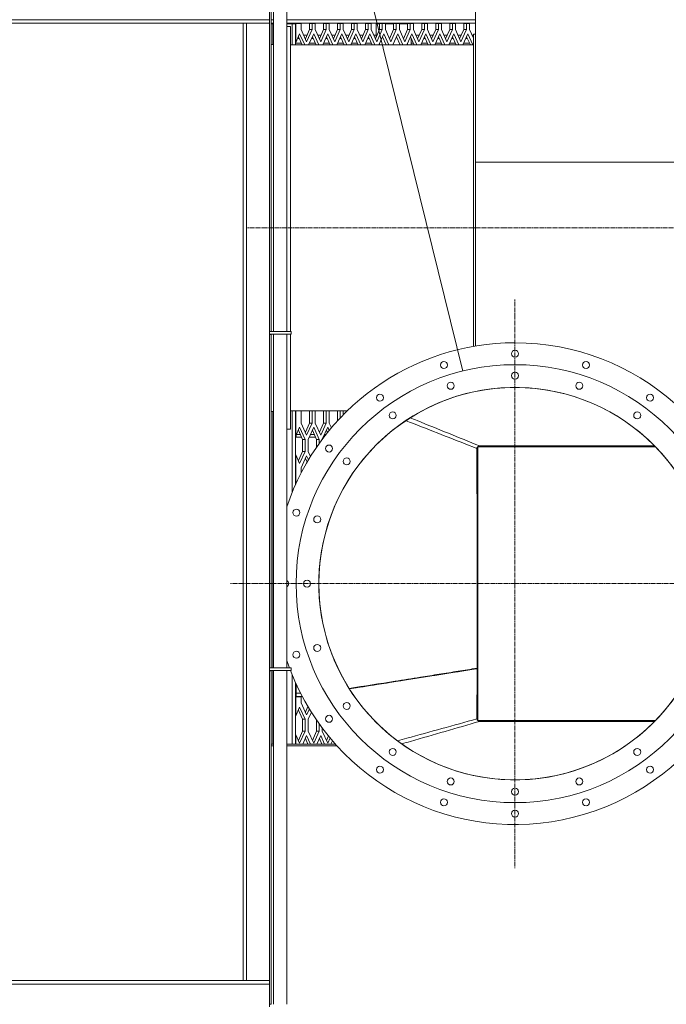
# Model space of a CAD drawing. Units: millimetres. Extents: x 0 to 30516, y -7 to 21000.
# Drawn here: x 6323 to 7800, y 4471 to 6719 of the extents above; entities that cross this region are included whole.
import ezdxf

# ---------------------------------------------------------------- set-up
doc = ezdxf.new("R2010")
doc.units = ezdxf.units.MM
doc.linetypes.add('K5LT_AXLED', pattern=[14.75, 10.25, -1.5, 1.5, -1.5])
doc.linetypes.add('K5LT_THIN', pattern=[0])
for name, color, linetype, true_color in [('C', 4, 'Continuous', 0x00ffff), ('OSI', 2, 'Continuous', 0xffff00), ('R', 1, 'Continuous', 0xff0000), ('WELDING', 7, 'Continuous', 0xffffff)]:
    doc.layers.add(name, color=color, linetype=linetype, true_color=true_color)

msp = doc.modelspace()

# ---------------------------------------------------------------- linework, layer by layer
at = {"layer": 'C', "color": 7, "linetype": 'K5LT_THIN', "lineweight": 18}
msp.add_line((7334.7, 5916.8), (6942.7, 7510.9), dxfattribs=at)
msp.add_arc((7454.1, 5431.3), 500, 0, 360, dxfattribs=at)
at = {"layer": 'OSI', "color": 30, "linetype": 'K5LT_AXLED', "lineweight": 18, "true_color": 0xff8000}
for p, q in [((8775.1, 6243.8), (6841.1, 6243.8)), ((7454.1, 5431.3), (7454.1, 6081.3)), ((7454.1, 5431.3), (6804.1, 5431.3)), ((7454.1, 5431.3), (7454.1, 4781.3)), ((7454.1, 5431.3), (8104.1, 5431.3))]:
    msp.add_line(p, q, dxfattribs=at)
at = {"layer": 'R', "color": 7, "linetype": 'K5LT_THIN', "lineweight": 18}
for p, q in [((7364.1, 7149.9), (7364.1, 6393.8)), ((6893.1, 6768.3), (6893.1, 6007)), ((6897.1, 6768.3), (6897.1, 6007)), ((6902.9, 6006.8), (6902.9, 6768.8)), ((6932.9, 6006.8), (6932.9, 6768.8)), ((3483.1, 6718.8), (6893.1, 6718.8)), ((3543.1, 6710.8), (6833.1, 6710.8)), ((6841.1, 6710.8), (6833.1, 6710.8)), ((6833.1, 6710.8), (6833.1, 4524.8)), ((6893.1, 6710.8), (6841.1, 6710.8)), ((6841.1, 6710.8), (6841.1, 4524.8)), ((6897.1, 6718.8), (6902.9, 6718.8)), ((6902.9, 6710.8), (6897.1, 6710.8)), ((6897.1, 6709.8), (6901.1, 6709.8)), ((6901.1, 6709.8), (6901.1, 6710.8)), ((6901.1, 6709.8), (6901.1, 6662.8)), ((6901.1, 6709.8), (6902.9, 6709.8)), ((6932.9, 6718.8), (7364.1, 6718.8)), ((7364.1, 6710.8), (6932.9, 6710.8)), ((6932.9, 6709.8), (6945.1, 6709.8)), ((6933.1, 6703.8), (6932.9, 6703.8)), ((6941.1, 6703.8), (6933.1, 6703.8)), ((6933.1, 6703.8), (6933.1, 6006.8)), ((6933.1, 6703.8), (6933.1, 6006.8)), ((6941.1, 6703.8), (6941.1, 6006.8)), ((6945.1, 6709.8), (6945.1, 6710.8)), ((6945.1, 6709.8), (6953.1, 6709.8)), ((6945.1, 6661.3), (6945.1, 6709.8)), ((6953.1, 6709.8), (6953.1, 6661.3)), ((6953.3, 6710.1), (6953.3, 6666.8)), ((6965.8, 6710.1), (6953.3, 6710.1)), ((6965.8, 6710.1), (6965.8, 6696.4)), ((6990.8, 6710.1), (6984.8, 6710.1)), ((6984.8, 6696.4), (6984.8, 6710.1)), ((6990.8, 6696.4), (6990.8, 6710.1)), ((6997.8, 6710.1), (6990.8, 6710.1)), ((6997.8, 6710.1), (6997.8, 6696.4)), ((7016.8, 6696.4), (7016.8, 6710.1)), ((7022.8, 6710.1), (7016.8, 6710.1)), ((7022.8, 6696.4), (7022.8, 6710.1)), ((7029.9, 6710.1), (7022.8, 6710.1)), ((7029.9, 6710.1), (7029.9, 6696.4)), ((7048.9, 6696.4), (7048.9, 6710.1)), ((7054.9, 6710.1), (7048.9, 6710.1)), ((7054.9, 6696.4), (7054.9, 6710.1)), ((7061.9, 6710.1), (7054.9, 6710.1)), ((7061.9, 6710.1), (7061.9, 6696.4)), ((7086.9, 6710.1), (7080.9, 6710.1)), ((7080.9, 6696.4), (7080.9, 6710.1)), ((7093.9, 6710.1), (7086.9, 6710.1)), ((7086.9, 6696.4), (7086.9, 6710.1)), ((7093.9, 6710.1), (7093.9, 6696.4)), ((7118.9, 6710.1), (7112.9, 6710.1)), ((7112.9, 6696.4), (7112.9, 6710.1)), ((7126, 6710.1), (7118.9, 6710.1)), ((7118.9, 6696.4), (7118.9, 6710.1)), ((7126, 6710.1), (7126, 6696.4)), ((7136.9, 6710.8), (7136.9, 6709.8)), ((7136.9, 6709.8), (7144.9, 6709.8)), ((7136.9, 6678.6), (7136.9, 6709.8)), ((7140.9, 6710.8), (7140.9, 6709.8)), ((7144.9, 6709.8), (7144.9, 6696.2)), ((7144.9, 6709.8), (7145, 6709.8)), ((7145, 6696.4), (7145, 6710.1)), ((7151, 6710.1), (7145, 6710.1)), ((7158, 6710.1), (7151, 6710.1)), ((7151, 6696.4), (7151, 6710.1)), ((7158, 6710.1), (7158, 6696.4)), ((7158, 6709.8), (7177, 6709.8)), ((7183, 6710.1), (7177, 6710.1)), ((7177, 6696.4), (7177, 6710.1)), ((7190, 6710.1), (7183, 6710.1)), ((7183, 6696.4), (7183, 6710.1)), ((7190, 6710.1), (7190, 6696.4)), ((7190, 6709.8), (7208.9, 6709.8)), ((7208.9, 6696.1), (7208.9, 6709.8)), ((7209, 6709.8), (7208.9, 6709.8)), ((7215, 6710.1), (7209, 6710.1)), ((7209, 6696.4), (7209, 6710.1)), ((7212.9, 6710.1), (7212.9, 6710.8)), ((7215, 6696.4), (7215, 6710.1)), ((7222.1, 6710.1), (7215, 6710.1)), ((7216.9, 6710.1), (7216.9, 6710.8)), ((7222.1, 6710.1), (7222.1, 6696.4)), ((7241.1, 6696.4), (7241.1, 6710.1)), ((7247.1, 6710.1), (7241.1, 6710.1)), ((7254.1, 6710.1), (7247.1, 6710.1)), ((7247.1, 6696.4), (7247.1, 6710.1)), ((7254.1, 6710.1), (7254.1, 6696.4)), ((7279.1, 6710.1), (7273.1, 6710.1)), ((7273.1, 6696.4), (7273.1, 6710.1)), ((7286.1, 6710.1), (7279.1, 6710.1)), ((7279.1, 6696.4), (7279.1, 6710.1)), ((7286.1, 6710.1), (7286.1, 6696.4)), ((7311.1, 6710.1), (7305.1, 6710.1)), ((7305.1, 6696.4), (7305.1, 6710.1)), ((7318.2, 6710.1), (7311.1, 6710.1)), ((7311.1, 6696.4), (7311.1, 6710.1)), ((7318.2, 6710.1), (7318.2, 6696.4)), ((7337.2, 6696.4), (7337.2, 6710.1)), ((7343.2, 6710.1), (7337.2, 6710.1)), ((7343.2, 6696.4), (7343.2, 6710.1)), ((7350.2, 6710.1), (7343.2, 6710.1)), ((7350.2, 6710.1), (7350.2, 6696.4)), ((6953.3, 6683.8), (6953.1, 6683.8)), ((6962.3, 6686.6), (6953.3, 6666.8)), ((6967.8, 6661.3), (6959.3, 6680)), ((6973.8, 6661.3), (6962.3, 6686.6)), ((6965.8, 6696.4), (6978.3, 6668.9)), ((6979.1, 6683.8), (6971.5, 6683.8)), ((6975.3, 6675.5), (6984.8, 6696.4)), ((6978.3, 6668.9), (6990.8, 6696.4)), ((6994.3, 6686.6), (6982.8, 6661.3)), ((6990.8, 6696.4), (6984.8, 6696.4)), ((6999.8, 6661.3), (6991.3, 6680)), ((7005.8, 6661.3), (6994.3, 6686.6)), ((6997.8, 6696.4), (7010.3, 6668.9)), ((7011.1, 6683.8), (7003.6, 6683.8)), ((7007.3, 6675.5), (7016.8, 6696.4)), ((7010.3, 6668.9), (7022.8, 6696.4)), ((7026.3, 6686.6), (7014.9, 6661.3)), ((7022.8, 6696.4), (7016.8, 6696.4)), ((7031.8, 6661.3), (7023.3, 6680)), ((7037.8, 6661.3), (7026.3, 6686.6)), ((7029.9, 6696.4), (7042.4, 6668.9)), ((7043.1, 6683.8), (7035.6, 6683.8)), ((7039.4, 6675.5), (7048.9, 6696.4)), ((7042.4, 6668.9), (7054.9, 6696.4)), ((7058.4, 6686.6), (7046.9, 6661.3)), ((7054.9, 6696.4), (7048.9, 6696.4)), ((7063.9, 6661.3), (7055.4, 6680)), ((7069.9, 6661.3), (7058.4, 6686.6)), ((7061.9, 6696.4), (7074.4, 6668.9)), ((7075.2, 6683.8), (7067.6, 6683.8)), ((7071.4, 6675.5), (7080.9, 6696.4)), ((7074.4, 6668.9), (7086.9, 6696.4)), ((7090.4, 6686.6), (7078.9, 6661.3)), ((7086.9, 6696.4), (7080.9, 6696.4)), ((7095.9, 6661.3), (7087.4, 6680)), ((7101.9, 6661.3), (7090.4, 6686.6)), ((7093.9, 6696.4), (7106.4, 6668.9)), ((7107.2, 6683.8), (7099.6, 6683.8)), ((7103.4, 6675.5), (7112.9, 6696.4)), ((7106.4, 6668.9), (7118.9, 6696.4)), ((7122.4, 6686.6), (7111, 6661.3)), ((7118.9, 6696.4), (7112.9, 6696.4)), ((7127.9, 6661.3), (7119.4, 6680)), ((7133.9, 6661.3), (7122.4, 6686.6)), ((7126, 6696.4), (7138.5, 6668.9)), ((7136.9, 6683.8), (7131.7, 6683.8)), ((7135.5, 6675.5), (7145, 6696.4)), ((7138.5, 6668.9), (7151, 6696.4)), ((7154.5, 6686.6), (7143, 6661.3)), ((7151, 6696.4), (7145, 6696.4)), ((7160, 6661.3), (7151.5, 6680)), ((7166, 6661.3), (7154.5, 6686.6)), ((7158, 6696.4), (7170.5, 6668.9)), ((7167.5, 6675.5), (7177, 6696.4)), ((7170.5, 6668.9), (7183, 6696.4)), ((7186.5, 6686.6), (7175, 6661.3)), ((7183, 6696.4), (7177, 6696.4)), ((7192, 6661.3), (7183.5, 6680)), ((7198, 6661.3), (7186.5, 6686.6)), ((7190, 6696.4), (7202.5, 6668.9)), ((7199.5, 6675.5), (7209, 6696.4)), ((7202.5, 6668.9), (7215, 6696.4)), ((7218.5, 6686.6), (7207, 6661.3)), ((7215, 6696.4), (7209, 6696.4)), ((7224, 6661.3), (7215.5, 6680)), ((7230, 6661.3), (7218.5, 6686.6)), ((7222.1, 6696.4), (7234.6, 6668.9)), ((7235.3, 6683.8), (7227.8, 6683.8)), ((7231.6, 6675.5), (7241.1, 6696.4)), ((7234.6, 6668.9), (7247.1, 6696.4)), ((7250.6, 6686.6), (7239.1, 6661.3)), ((7247.1, 6696.4), (7241.1, 6696.4)), ((7256.1, 6661.3), (7247.6, 6680)), ((7262.1, 6661.3), (7250.6, 6686.6)), ((7254.1, 6696.4), (7266.6, 6668.9)), ((7267.4, 6683.8), (7259.8, 6683.8)), ((7263.6, 6675.5), (7273.1, 6696.4)), ((7266.6, 6668.9), (7279.1, 6696.4)), ((7282.6, 6686.6), (7271.1, 6661.3)), ((7279.1, 6696.4), (7273.1, 6696.4)), ((7288.1, 6661.3), (7279.6, 6680)), ((7294.1, 6661.3), (7282.6, 6686.6)), ((7286.1, 6696.4), (7298.6, 6668.9)), ((7299.4, 6683.8), (7291.8, 6683.8)), ((7295.6, 6675.5), (7305.1, 6696.4)), ((7298.6, 6668.9), (7311.1, 6696.4)), ((7314.6, 6686.6), (7303.1, 6661.3)), ((7311.1, 6696.4), (7305.1, 6696.4)), ((7320.1, 6661.3), (7311.6, 6680)), ((7326.1, 6661.3), (7314.6, 6686.6)), ((7318.2, 6696.4), (7330.7, 6668.9)), ((7331.4, 6683.8), (7323.9, 6683.8)), ((7327.7, 6675.5), (7337.2, 6696.4)), ((7330.7, 6668.9), (7343.2, 6696.4)), ((7346.7, 6686.6), (7335.2, 6661.3)), ((7343.2, 6696.4), (7337.2, 6696.4)), ((7352.2, 6661.3), (7343.7, 6680)), ((7358.2, 6661.3), (7346.7, 6686.6)), ((7350.2, 6696.4), (7359.1, 6676.7)), ((7359.1, 6683.8), (7355.9, 6683.8)), ((7364.1, 6686.3), (7359.1, 6686.3)), ((7359.1, 6686.3), (7359.1, 5973)), ((6897.1, 6662.8), (6902.9, 6662.8)), ((7359.1, 6661.3), (6941.1, 6661.3)), ((6953.1, 6675.8), (6953.3, 6675.8)), ((6965.7, 6665.8), (6953.1, 6665.8)), ((6957.4, 6675.8), (6961.2, 6675.8)), ((6975.2, 6675.8), (6975.4, 6675.8)), ((6997.8, 6665.8), (6984.9, 6665.8)), ((6989.4, 6675.8), (6993.2, 6675.8)), ((7007.2, 6675.8), (7007.5, 6675.8)), ((7029.8, 6665.8), (7016.9, 6665.8)), ((7021.4, 6675.8), (7025.3, 6675.8)), ((7039.2, 6675.8), (7039.5, 6675.8)), ((7061.8, 6665.8), (7048.9, 6665.8)), ((7053.5, 6675.8), (7057.3, 6675.8)), ((7071.3, 6675.8), (7071.5, 6675.8)), ((7093.9, 6665.8), (7081, 6665.8)), ((7085.5, 6675.8), (7089.3, 6675.8)), ((7103.3, 6675.8), (7103.6, 6675.8)), ((7125.9, 6665.8), (7113, 6665.8)), ((7117.5, 6675.8), (7121.3, 6675.8)), ((7135.3, 6675.8), (7135.6, 6675.8)), ((7144.9, 6665.5), (7144.9, 6661.3)), ((7208.9, 6661.3), (7208.9, 6665.4)), ((7216.9, 6677), (7216.9, 6661.3)), ((7216.9, 6675.8), (7217.4, 6675.8)), ((7222, 6665.8), (7216.9, 6665.8)), ((7231.4, 6675.8), (7231.7, 6675.8)), ((7254, 6665.8), (7241.1, 6665.8)), ((7245.7, 6675.8), (7249.5, 6675.8)), ((7263.4, 6675.8), (7263.7, 6675.8)), ((7286.1, 6665.8), (7273.2, 6665.8)), ((7277.7, 6675.8), (7281.5, 6675.8)), ((7295.5, 6675.8), (7295.8, 6675.8)), ((7318.1, 6665.8), (7305.2, 6665.8)), ((7309.7, 6675.8), (7313.5, 6675.8)), ((7327.5, 6675.8), (7327.8, 6675.8)), ((7350.1, 6665.8), (7337.2, 6665.8)), ((7341.8, 6675.8), (7345.6, 6675.8)), ((7844.1, 6393.8), (7364.1, 6393.8)), ((7364.1, 6393.8), (7364.1, 5973.9)), ((6893.1, 6000.5), (6893.1, 6007)), ((6897.1, 6007), (6893.1, 6007)), ((6893.1, 6000.8), (6893.1, 6006.8)), ((6893.1, 6006.8), (6942.7, 6006.8)), ((6897.1, 6006.8), (6897.1, 6007)), ((6942.7, 6000.8), (6942.7, 6006.8)), ((6893.1, 6000.8), (6942.7, 6000.8)), ((6893.1, 6000.5), (6893.1, 5239.1)), ((6893.1, 6000.5), (6897.1, 6000.5)), ((6897.1, 6000.5), (6897.1, 6000.8)), ((6897.1, 6000.5), (6897.1, 5239.1)), ((6902.9, 5238.8), (6902.9, 6000.8)), ((6932.9, 5238.8), (6932.9, 6000.8)), ((6933.1, 6000.8), (6933.1, 5783.8)), ((6933.1, 6000.8), (6933.1, 5783.8)), ((6941.1, 6000.8), (6941.1, 5783.8)), ((6902.9, 5824.8), (6897.1, 5824.8)), ((6901.1, 5824.8), (6901.1, 5238.8)), ((7071.4, 5826.3), (6941.1, 5826.3)), ((6945.1, 5639.7), (6945.1, 5826.3)), ((6953.1, 5826.3), (6953.1, 5658.2)), ((6953.3, 5826.3), (6953.3, 5768.6)), ((6966.1, 5826.3), (6965.8, 5825.6)), ((6965.8, 5825.6), (6965.8, 5798.1)), ((6984.8, 5825.6), (6984.5, 5826.3)), ((6984.8, 5798.1), (6984.8, 5825.6)), ((6990.8, 5825.6), (6984.8, 5825.6)), ((6990.8, 5825.6), (6990.5, 5826.3)), ((6990.8, 5798.1), (6990.8, 5825.6)), ((6998.1, 5826.3), (6997.8, 5825.6)), ((6997.8, 5825.6), (6997.8, 5798.1)), ((7016.8, 5825.6), (7016.5, 5826.3)), ((7022.8, 5825.6), (7016.8, 5825.6)), ((7016.8, 5798.1), (7016.8, 5825.6)), ((7022.8, 5825.6), (7022.5, 5826.3)), ((7022.8, 5798.1), (7022.8, 5825.6)), ((7030.2, 5826.3), (7029.9, 5825.6)), ((7029.9, 5825.6), (7029.9, 5798.1)), ((7048.9, 5825.6), (7048.6, 5826.3)), ((7054.9, 5825.6), (7048.9, 5825.6)), ((7048.9, 5803.1), (7048.9, 5825.6)), ((7054.9, 5825.6), (7054.6, 5826.3)), ((7054.9, 5809.6), (7054.9, 5825.6)), ((7062.2, 5826.3), (7061.9, 5825.6)), ((7061.9, 5825.6), (7061.9, 5816.8)), ((6933.1, 5783.8), (6932.9, 5783.8)), ((6941.1, 5783.8), (6933.1, 5783.8)), ((6962.3, 5788.3), (6953.3, 5768.6)), ((6968.8, 5760.8), (6959.3, 5781.7)), ((6974.8, 5760.8), (6962.3, 5788.3)), ((6965.8, 5798.1), (6978.3, 5770.6)), ((6975.3, 5777.2), (6984.8, 5798.1)), ((6978.3, 5770.6), (6990.8, 5798.1)), ((6994.3, 5788.3), (6981.8, 5760.8)), ((6990.8, 5798.1), (6984.8, 5798.1)), ((7000.8, 5760.8), (6991.3, 5781.7)), ((7006.8, 5760.8), (6994.3, 5788.3)), ((6997.8, 5798.1), (7010.3, 5770.6)), ((7007.3, 5777.2), (7016.8, 5798.1)), ((7010.3, 5770.6), (7022.8, 5798.1)), ((7026.3, 5788.3), (7014, 5761.1)), ((7022.8, 5798.1), (7016.8, 5798.1)), ((7025.8, 5776.3), (7023.3, 5781.7)), ((7029.7, 5781), (7026.3, 5788.3)), ((7029.9, 5798.1), (7034.8, 5787.2)), ((6953.3, 5772.1), (6953.1, 5772.1)), ((6954.1, 5766.1), (6953.1, 5766.1)), ((6954.1, 5770.4), (6954.1, 5766.1)), ((6966.4, 5766.1), (6954.1, 5766.1)), ((6963.6, 5772.1), (6954.9, 5772.1)), ((6974.8, 5760.8), (6968.8, 5760.8)), ((6968.8, 5733.3), (6968.8, 5760.8)), ((6974.8, 5733.3), (6974.8, 5760.8)), ((6981.8, 5760.8), (6981.8, 5733.3)), ((6998.4, 5766.1), (6984.2, 5766.1)), ((6995.7, 5772.1), (6987, 5772.1)), ((7006.8, 5760.8), (7000.8, 5760.8)), ((7000.8, 5742.7), (7000.8, 5760.8)), ((7006.8, 5751.3), (7006.8, 5760.8)), ((7017.8, 5766.1), (7016.3, 5766.1)), ((7022.5, 5772.1), (7019, 5772.1)), ((6959.3, 5712.4), (6968.8, 5733.3)), ((6962.3, 5705.8), (6974.8, 5733.3)), ((6974.8, 5733.3), (6968.8, 5733.3)), ((6981.8, 5733.3), (6987.1, 5721.7)), ((7369.1, 5743.8), (7369.1, 5118.8)), ((7775.1, 5743.8), (7369.1, 5743.8)), ((6953.3, 5725.6), (6962.3, 5705.8)), ((6953.3, 5725.6), (6953.3, 5658.6)), ((6978.3, 5723.5), (6965.8, 5696)), ((6979.1, 5708.5), (6975.3, 5716.9)), ((6982.5, 5714.3), (6978.3, 5723.5)), ((6965.8, 5696), (6965.8, 5684.3)), ((6897.1, 5239.1), (6893.1, 5239.1)), ((6893.1, 5232.6), (6893.1, 5239.1)), ((6893.1, 5232.8), (6893.1, 5238.8)), ((6893.1, 5238.8), (6942.7, 5238.8)), ((6897.1, 5238.8), (6897.1, 5239.1)), ((6942.7, 5232.8), (6942.7, 5238.8)), ((6893.1, 5232.8), (6942.7, 5232.8)), ((6893.1, 5232.6), (6893.1, 4471.3)), ((6893.1, 5232.6), (6897.1, 5232.6)), ((6897.1, 5232.6), (6897.1, 5232.8)), ((6897.1, 5232.6), (6897.1, 4471.3)), ((6901.1, 5232.8), (6901.1, 5064.8)), ((6902.9, 4470.8), (6902.9, 5232.8)), ((6932.9, 4470.8), (6932.9, 5232.8)), ((6945.1, 5064.8), (6945.1, 5222.9)), ((7075.8, 5191.4), (7365.1, 5237.2)), ((7293.8, 5225.5), (7291.2, 5225.5)), ((7329.1, 5231.5), (7329.1, 5231.1)), ((7341.8, 5233.5), (7344.4, 5233.5)), ((7344.4, 5233.5), (7341.8, 5233.5)), ((7367.5, 5238.2), (7365.1, 5237.2)), ((6953.1, 5204.4), (6953.1, 5064.8)), ((6954.1, 5202.2), (6954.1, 5181.5)), ((7065.5, 5208.6), (7065.4, 5208.5)), ((7065.9, 5207.7), (7065.9, 5207.7)), ((6953.1, 5181.5), (6954.1, 5181.5)), ((6953.3, 5172.8), (6953.3, 5129.5)), ((6965.8, 5172.8), (6953.3, 5172.8)), ((6954.1, 5181.5), (6954.1, 5173.5)), ((6954.1, 5181.5), (6964.2, 5181.5)), ((6968.3, 5173.5), (6954.1, 5173.5)), ((6965.8, 5172.8), (6965.8, 5159.1)), ((6962.3, 5149.3), (6953.3, 5129.5)), ((6974.8, 5121.8), (6962.3, 5149.3)), ((6965.8, 5159.1), (6978.3, 5131.6)), ((6975.3, 5138.2), (6981, 5150.8)), ((6968.8, 5121.8), (6959.3, 5142.7)), ((6978.3, 5131.6), (6984.5, 5145.1)), ((6989.1, 5137.7), (6981.8, 5121.8)), ((6968.8, 5094.3), (6968.8, 5121.8)), ((6974.8, 5121.8), (6968.8, 5121.8)), ((6974.8, 5094.3), (6974.8, 5121.8)), ((6981.8, 5121.8), (6981.8, 5094.3)), ((7000.8, 5094.3), (7000.8, 5119.9)), ((7006.8, 5094.3), (7006.8, 5111.3)), ((7369.1, 5118.8), (7775.1, 5118.8)), ((6953.3, 5086.5), (6962.3, 5066.8)), ((6953.3, 5086.5), (6953.3, 5064.8)), ((6959.3, 5073.4), (6968.8, 5094.3)), ((6962.3, 5066.8), (6974.8, 5094.3)), ((6974.8, 5094.3), (6968.8, 5094.3)), ((6978.3, 5084.5), (6969.4, 5064.8)), ((6987.2, 5064.8), (6978.3, 5084.5)), ((6981.8, 5094.3), (6994.3, 5066.8)), ((6991.3, 5073.4), (7000.8, 5094.3)), ((6994.3, 5066.8), (7006.8, 5094.3)), ((7006.8, 5094.3), (7000.8, 5094.3)), ((7010.3, 5084.5), (7001.4, 5064.8)), ((7019.3, 5064.8), (7010.3, 5084.5)), ((7013.8, 5101.7), (7013.8, 5094.3)), ((7013.8, 5094.3), (7026.3, 5066.8)), ((7023.3, 5073.4), (7028, 5083.6)), ((6897.1, 5064.8), (6902.9, 5064.8)), ((6897.1, 5060.8), (6902.9, 5060.8)), ((6932.9, 5064.8), (7044, 5064.8)), ((6932.9, 5060.8), (7047.7, 5060.8)), ((6981.2, 5064.8), (6975.3, 5077.9)), ((7013.3, 5064.8), (7007.3, 5077.9)), ((7026.3, 5066.8), (7031.9, 5078.9)), ((7037.1, 5072.8), (7033.4, 5064.8)), ((6833.1, 4524.8), (3543.1, 4524.8)), ((6841.1, 4524.8), (6833.1, 4524.8)), ((6893.1, 4524.8), (6841.1, 4524.8)), ((6893.1, 4516.8), (3483.1, 4516.8)), ((6897.1, 4471.3), (6893.1, 4471.3)), ((6893.1, 4464.8), (6893.1, 4471.3)), ((6897.1, 4470.8), (6897.1, 4471.3))]:
    msp.add_line(p, q, dxfattribs=at)
for centre, radius in [((7454.1, 5956.3), 8), ((7291.9, 5930.6), 8), ((7616.4, 5930.6), 8), ((7454.1, 5431.3), 500), ((7454.1, 5906.3), 8), ((7307.4, 5883.1), 8), ((7600.9, 5883.1), 8), ((7454.1, 5431.3), 448), ((7145.6, 5856), 8), ((7762.7, 5856), 8), ((7174.9, 5815.6), 8), ((7733.3, 5815.6), 8), ((7029.4, 5739.9), 8), ((7069.9, 5710.5), 8), ((6954.8, 5593.5), 8), ((7002.4, 5578.1), 8), ((6979.1, 5431.3), 8), ((7002.4, 5284.5), 8), ((6954.8, 5269.1), 8), ((7069.9, 5152.1), 8), ((7029.4, 5122.7), 8), ((7174.9, 5047), 8), ((7733.3, 5047), 8), ((7145.6, 5006.6), 8), ((7762.7, 5006.6), 8), ((7307.4, 4979.6), 8), ((7600.9, 4979.6), 8), ((7454.1, 4956.3), 8), ((7291.9, 4932), 8), ((7616.4, 4932), 8), ((7454.1, 4906.3), 8)]:
    msp.add_circle(centre, radius, dxfattribs=at)
for centre, radius, start, end in [((7454.1, 5431.3), 550, 90, 161.3814), ((7454.1, 5431.3), 550, 201.156, 90), ((7454.1, 5431.3), 448, 209.9437, 209.8163), ((6929.1, 5431.3), 8, 298.2309, 61.7691), ((7454.1, 5431.3), 550, 198.6186, 200.4873), ((7344.1, 5228.8), 7, 143.6539, 148.255), ((7344.1, 5228.8), 7, 49.7224, 54.3146)]:
    msp.add_arc(centre, radius, start, end, dxfattribs=at)
at = {"layer": 'WELDING', "color": 7, "linetype": 'K5LT_THIN', "lineweight": 18}
for points, knots in [([(7367.3, 5740.1), (7343.1, 5749.5), (7294.9, 5768.5), (7240.7, 5789.6), (7210.6, 5801.3), (7204.8, 5803.5)], [0, 0, 0, 0, 2.679419, 5.358839, 6, 6, 6, 6]), ([(7373.3, 5745.8), (7349.6, 5755.4), (7302.2, 5774.6), (7249.2, 5796), (7220, 5807.8), (7214.7, 5809.9)], [0, 0, 0, 0, 2.698825, 5.397649, 6, 6, 6, 6]), ([(7373.3, 5745.8), (7373.2, 5745.8), (7372.9, 5745.8), (7372.6, 5745.7), (7372.3, 5745.7), (7372.1, 5745.7), (7371.8, 5745.6), (7371.5, 5745.5), (7371.2, 5745.4), (7370.8, 5745.3), (7370.4, 5745.1), (7369.9, 5744.8), (7369.5, 5744.6), (7369.3, 5744.3), (7369, 5744.1), (7368.7, 5743.8), (7368.4, 5743.5), (7368.2, 5743.1), (7368, 5742.8), (7367.7, 5742.3), (7367.6, 5741.8), (7367.4, 5741.3), (7367.3, 5740.8), (7367.3, 5740.3), (7367.3, 5740.1)], [0, 0, 0, 0, 1.256804, 2.118986, 2.951994, 3.364104, 4.191014, 5.003334, 5.802704, 6.593215, 8.275779, 9.668866, 10.803202, 11.920775, 12.650237, 13.739136, 15.205424, 15.934444, 17.37678, 18.44281, 20.518753, 21.261259, 22.864176, 25, 25, 25, 25]), ([(7367.3, 5740.1), (7367.3, 5721.1), (7367.3, 5682.9), (7367.4, 5624.8), (7367.4, 5564.9), (7367.5, 5503.3), (7367.6, 5439.5), (7367.6, 5373.9), (7367.6, 5306.5), (7367.5, 5261.1), (7367.5, 5238.2)], [0, 0, 0, 0, 1.243987, 2.517175, 3.819507, 5.180022, 6.569546, 8.017282, 9.494093, 11, 11, 11, 11]), ([(7773.2, 5745.8), (7748.6, 5745.8), (7702.7, 5745.8), (7637.2, 5745.7), (7577.4, 5745.7), (7521.8, 5745.7), (7469.5, 5745.7), (7420.5, 5745.8), (7388.8, 5745.8), (7373.3, 5745.8)], [0, 0, 0, 0, 1.842672, 3.442773, 4.917388, 6.329162, 7.615551, 8.839107, 10, 10, 10, 10]), ([(7075.4, 5192), (7110.4, 5197.5), (7164.6, 5206.1), (7233.2, 5216.9), (7281.1, 5224.5), (7324.3, 5231.4), (7353.1, 5235.9), (7367.5, 5238.2)], [0, 0, 0, 0, 2.879973, 4.455367, 5.636913, 6.818455, 8, 8, 8, 8]), ([(7367.5, 5237.1), (7344.4, 5233.5), (7297.2, 5226), (7220.9, 5214), (7146.8, 5202.3), (7096.8, 5194.4), (7076, 5191.1)], [0, 0, 0, 0, 1.660541, 3.395098, 5.499725, 7, 7, 7, 7]), ([(7367.5, 5237.1), (7367.4, 5218.6), (7367.4, 5180.5), (7367.3, 5142.3), (7367.3, 5122.6)], [0, 0, 0, 0, 2.41988, 5, 5, 5, 5]), ([(7367.3, 5122.6), (7340.7, 5115.2), (7287.3, 5100.5), (7226.8, 5083.8), (7193.1, 5074.4), (7186, 5072.4)], [0, 0, 0, 0, 2.649842, 5.299683, 6, 6, 6, 6]), ([(7373.4, 5116.8), (7347.1, 5109.2), (7294.4, 5094), (7235.1, 5076.9), (7202.2, 5067.3), (7195.7, 5065.4)], [0, 0, 0, 0, 2.668008, 5.336017, 6, 6, 6, 6]), ([(7367.3, 5122.6), (7367.3, 5122.4), (7367.3, 5122.2), (7367.4, 5121.8), (7367.4, 5121.4), (7367.5, 5121), (7367.6, 5120.7), (7367.7, 5120.5), (7367.8, 5120.2), (7368, 5119.8), (7368.2, 5119.5), (7368.3, 5119.3), (7368.5, 5119.1), (7368.8, 5118.8), (7369, 5118.5), (7369.4, 5118.2), (7369.8, 5117.9), (7370.5, 5117.5), (7371.3, 5117.1), (7372.1, 5116.9), (7372.7, 5116.8), (7373.2, 5116.8), (7373.4, 5116.8)], [0, 0, 0, 0, 1.114019, 1.892149, 3.076016, 3.849509, 4.588973, 5.297057, 5.991586, 7.050242, 8.132321, 8.49608, 8.981951, 9.962009, 11.482584, 12.006444, 13.475866, 15.123515, 18.303618, 19.719849, 21.245281, 23, 23, 23, 23]), ([(7373.4, 5116.8), (7402.7, 5116.8), (7446.3, 5116.8), (7503.8, 5116.9), (7562.8, 5116.9), (7627.7, 5116.9), (7698.2, 5116.9), (7743.2, 5116.9), (7768, 5116.9), (7773.2, 5116.9)], [0, 0, 0, 0, 2.196732, 3.271111, 4.313389, 6.622143, 8.144949, 9.603598, 10, 10, 10, 10])]:
    msp.add_open_spline(points, degree=3, knots=knots, dxfattribs=at)

doc.saveas('drawing.dxf')
